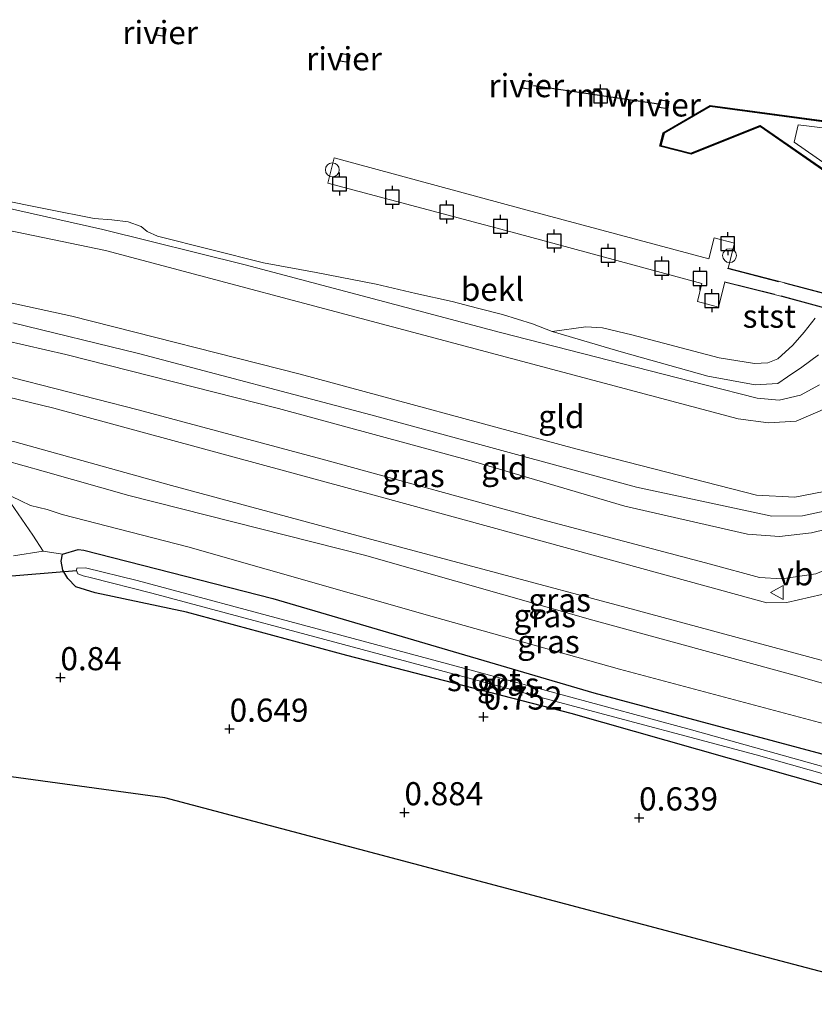
# Model space of a CAD drawing. Units: metres. Extents: x 120000 to 130008, y 412500 to 418751.
# Drawn here: x 121909 to 121995, y 413778 to 413885 of the extents above; entities that cross this region are included whole.
import ezdxf
from ezdxf.enums import TextEntityAlignment as Align

# ---------------------------------------------------------------- set-up
doc = ezdxf.new("R2010")
doc.units = ezdxf.units.M
doc.layers.get('0').update_dxf_attribs({"lineweight": 25})
for name, color, linetype, lineweight in [('B-ME-AL-OVERIG-GV-B7', 7, 'BV-GELEIDERAIL', 18), ('B-ME-GW-KRUINLIJN-L-B1', 93, 'Continuous', 18), ('B-ME-GW-TEENLIJN-L-B1', 93, 'Continuous', 18), ('B-ME-IE-GRASLAND-GV-B6', 93, 'Continuous', 18), ('B-ME-IE-GRONDWERKLIJN-GROND_INGERICHT-GV-B6', 253, 'Continuous', 18), ('B-ME-IE-INRICHTINGSELEMENT-S-B2', 253, 'Continuous', 18), ('B-ME-KW-LEUNING-L-B3', 8, 'Continuous', 18), ('B-ME-OB-BEKLEDING-GV-B6', 253, 'Continuous', 18), ('B-ME-OB-WATERLIJN-L-B1', 133, 'OB-WATERLIJN', 18), ('B-ME-OG-WATER-GV-B6', 153, 'Continuous', 18), ('B-ME-VH-VERH_SOORT-BETON-OVERIG-GV-B6', 8, 'IE-TERREINAFSCHEIDING-NATUURLIJK-HOUTWAL', 18), ('B-ME-VH-VERH_SOORT-BITUMEN-GV-B6', 8, 'IE-TERREINAFSCHEIDING-NATUURLIJK-HOUTWAL', 18), ('B-ME-VH-VERH_SOORT-TEGELS-GV-B6', 8, 'Continuous', 18), ('B-ME-VW-MEUBILAIR_WEGMEUBILAIR-VERKEERSBORD-S-B1', 8, 'Continuous', 18)]:
    doc.layers.add(name, color=color, linetype=linetype, lineweight=lineweight)
for name, color, linetype in [('B-ME-GW-HOOGTEPUNT-S-B1', 10, 'Continuous'), ('B-ME-GW-INSTEEKWATERGANG-L-B1', 10, 'Continuous'), ('B-ME-KG-KADASTRAAL-OPNAMEDTMGRENS-L-B1', 10, 'Continuous'), ('B-ME-KW-DUIKER-L-B1', 10, 'Continuous'), ('B-ME-KW-REMMINGWERK-L-B1', 10, 'Continuous'), ('B-ME-VV-AFMEERCONSTRUCTIE-GV-B6', 10, 'Continuous'), ('B-ME-VV-AFMEERCONSTRUCTIE-S-B1', 10, 'Continuous'), ('B-ME-VV-KADEMUUR-GV-B6', 10, 'Continuous')]:
    doc.layers.add(name, color=color, linetype=linetype)
doc.styles.add('NLCS-ISO', font='NLCS-ISO.TTF')
doc.linetypes.add('BV-GELEIDERAIL', pattern='A,10,-3,[108,NLCS.SHX,S=1,R=0,X=0,Y=0],-3', length=16)
doc.linetypes.add('IE-TERREINAFSCHEIDING-NATUURLIJK-HOUTWAL', pattern='A,7,-1.5,[67,NLCS.SHX,S=0.75,R=45,X=0,Y=0],-1.5,7,-1.5,[70,NLCS.SHX,S=0.75,R=0,X=0,Y=0],-1.5', length=20)
doc.linetypes.add('OB-WATERLIJN', pattern='A,10,[32,NLCS.SHX,S=2,R=0,X=0,Y=0],-12', length=22)

# ---------------------------------------------------------------- blocks, each defined once
blk = doc.blocks.new('hoogtepunt')
for p, q in [((-0.5, 0), (0.5, 0)), ((0, 0.5), (0, -0.5))]:
    blk.add_line(p, q)
blk = doc.blocks.new('meerpaal')
for p, q in [((-0.75, 0), (-1.25, 0)), ((0.75, 0.75), (-0.75, 0.75)), ((-0.75, 0.75), (-0.75, -0.75)), ((0.75, -0.75), (0.75, 0.75)), ((0.75, 0), (1.25, 0)), ((-0.75, -0.75), (0.75, -0.75))]:
    blk.add_line(p, q)
blk = doc.blocks.new('dtb')
blk.add_circle((0, 0), 0.75)
blk = doc.blocks.new('verkeersbord')
for p, q in [((0, 0.75), (-0.75, -0.625)), ((0.75, -0.625), (0, 0.75)), ((-0.75, -0.625), (0.75, -0.625))]:
    blk.add_line(p, q)

msp = doc.modelspace()

# ---------------------------------------------------------------- linework, layer by layer
at = {"layer": 'B-ME-AL-OVERIG-GV-B7'}
msp.add_polyline3d([(122002.985, 413853.438, 2.426), (122002.588, 413851.883, 2.451), (121991.031, 413855.029, 2.624), (121985.141, 413856.494, 1.374), (121984.448, 413853.806, 1.239), (121982.189, 413854.423, 1.236), (121982.672, 413856.363, 1.254), (121962.563, 413861.798, 1.228), (121942.251, 413867.215, 1.203), (121942.962, 413869.93, 1.275), (121963.244, 413864.438, 1.278), (121983.428, 413859.025, 1.281), (121983.996, 413861.295, 1.356), (121986.189, 413860.716, 1.301), (121985.491, 413858.014, 1.346), (121991.488, 413856.461, 2.581), (122002.985, 413853.438, 2.426)], dxfattribs=at)
at = {"layer": 'B-ME-GW-INSTEEKWATERGANG-L-B1'}
for points in [[(122009.245, 413798.529, 0.613), (122006.895, 413799.176, 0.784), (121995.903, 413802.14, 0.802), (121968.53, 413809.909, 0.743), (121944.304, 413816.179, 0.816), (121926.998, 413820.846, 0.808), (121917.148, 413822.946, 0.955), (121915.056, 413823.588, 1.036), (121914.182, 413824.497, 1.063), (121913.638, 413825.39, 1.1), (121913.454, 413826.372, 1.111), (121913.598, 413827.128, 1.153)], [(121913.598, 413827.128, 1.153), (121915.293, 413827.629, 0.969), (121915.918, 413827.568, 0.967), (121936.316, 413822.321, 1.007), (121970.99, 413812.139, 0.832), (121990.512, 413806.914, 0.811), (122010.034, 413801.69, 0.789)]]:
    msp.add_polyline3d(points, dxfattribs=at)
at = {"layer": 'B-ME-GW-KRUINLIJN-L-B1'}
for points in [[(121896.303, 413857.158, 4.424), (121897.185, 413856.862, 4.555), (121899.892, 413856.037, 4.602), (121914.628, 413852.847, 4.598), (121939.256, 413846.572, 4.66), (121969.052, 413838.497, 4.614), (121988.549, 413833.491, 4.572), (121992.705, 413833.29, 4.648), (121995.859, 413833.902, 4.635), (121999.626, 413835.706, 4.665), (122002.968, 413838.007, 4.653), (122005.147, 413840.521, 4.537), (122006.816, 413843.875, 4.413), (122008.322, 413849.215, 4.215), (122008.526, 413849.782, 4.218), (122008.657, 413850.147, 4.22)], [(122014.947, 413855.772, 4.199), (122011.787, 413843.912, 4.517), (122009.173, 413842.005, 4.481), (122008.046, 413842.392, 4.591), (122006.961, 413842.588, 4.624), (122004.558, 413838.376, 4.654), (122001.599, 413834.619, 4.694), (121997.217, 413832.069, 4.75), (121993.546, 413831.254, 4.731), (121990.214, 413831.211, 4.703), (121975.616, 413834.37, 4.74), (121946.914, 413842.163, 4.719), (121921.811, 413848.782, 4.687), (121908.227, 413852.104, 4.729)], [(121895.727, 413853.045, 4.571), (121896.734, 413852.772, 4.717), (121900.743, 413851.699, 4.624), (121913.954, 413848.694, 4.653), (121936.943, 413842.842, 4.692), (121958, 413837.125, 4.71), (121974.346, 413832.307, 4.572), (121987.579, 413829.272, 4.514), (121991.031, 413829.024, 4.557), (121994.489, 413829.413, 4.533), (121997.76, 413830.209, 4.545), (122000.905, 413831.737, 4.567), (122003.514, 413834.351, 4.596), (122005.42, 413837.508, 4.619)], [(122029.604, 413803.784, 2.653), (122008.631, 413809.502, 2.603), (121992.637, 413814.069, 2.65), (121970.874, 413820.003, 2.705), (121946.221, 413826.997, 2.787), (121920.782, 413833.476, 2.794), (121911.506, 413836.094, 2.756), (121907.397, 413837.249, 2.694), (121904.774, 413838.188, 2.696), (121901.776, 413839.383, 2.667)]]:
    msp.add_polyline3d(points, dxfattribs=at)
at = {"layer": 'B-ME-GW-TEENLIJN-L-B1'}
for points in [[(122005.42, 413837.508, 4.619), (122004.531, 413833.406, 4.282), (122003.632, 413831.549, 4.075), (122001.581, 413828.666, 3.701), (121998.724, 413826.493, 3.436), (121994.986, 413824.983, 3.187), (121991.31, 413824.466, 3.103), (121988.905, 413824.596, 3.1), (121983.597, 413826.025, 3.08), (121966.01, 413830.684, 3.082), (121941.633, 413837.389, 3.135), (121921.782, 413842.725, 3.141), (121908.281, 413846.179, 3.122), (121898.912, 413848.355, 3.253), (121896.184, 413849.112, 3.319), (121895.054, 413849.379, 3.356)], [(121901.776, 413839.383, 2.667), (121906.319, 413834.963, 2.067), (121907.225, 413833.767, 1.839), (121909.093, 413832.872, 1.64), (121910.152, 413832.376, 1.422), (121911.956, 413831.932, 1.368), (121913.561, 413831.413, 1.249), (121927.123, 413827.906, 1.301), (121953.521, 413820.372, 1.224), (121973.778, 413814.717, 1.116), (122000.222, 413807.652, 1.13), (122024.955, 413801.578, 1.239)]]:
    msp.add_polyline3d(points, dxfattribs=at)
at = {"layer": 'B-ME-IE-GRASLAND-GV-B6'}
for points in [[(121895.452, 413867.709, 0.7), (121911.954, 413864.378, 0.7), (121917.03, 413863.387, 0.7), (121918.916, 413863.234, 0.7), (121920.697, 413863.004, 0.7), (121922.102, 413862.523, 0.7), (121922.733, 413861.991, 0.7), (121923.872, 413861.46, 0.7), (121935.315, 413858.585, 0.7), (121941, 413857.533, 0.7), (121947.481, 413856.27, 0.7), (121951.755, 413855.274, 0.7), (121955.709, 413854.433, 0.7), (121958.427, 413853.699, 0.7), (121961.126, 413853.007, 0.7), (121964.362, 413851.989, 0.7), (121966.507, 413851.176, 0.7), (121973.939, 413848.992, 0.7), (121983.296, 413846.359, 0.7), (121988.437, 413845.408, 0.7), (121990.864, 413845.547, 0.7), (121991.923, 413846.276, 0.7), (121993.463, 413847.304, 0.7), (121995.268, 413848.664, 0.7)], [(121995.387, 413845.403, 0.808), (121993.319, 413844.309, 0.805), (121991.029, 413843.747, 0.768), (121988.63, 413843.972, 0.796), (121982.985, 413845.431, 0.794), (121960.924, 413851.077, 0.891), (121933.339, 413858.361, 0.814), (121917.968, 413862.182, 0.847), (121899.35, 413866.353, 0.849)], [(121908.281, 413846.179, 3.122), (121921.782, 413842.725, 3.141), (121941.633, 413837.389, 3.135), (121966.01, 413830.684, 3.082), (121983.597, 413826.025, 3.08), (121988.905, 413824.596, 3.1)], [(121988.905, 413824.596, 3.1), (121991.31, 413824.466, 3.103), (121994.986, 413824.983, 3.187), (121998.724, 413826.493, 3.436), (122001.581, 413828.666, 3.701), (122003.632, 413831.549, 4.075), (122004.531, 413833.406, 4.282), (122005.42, 413837.508, 4.619), (122008.1714, 413839.7861, 4.5215), (122006.6597, 413834.3889, 4.3345), (122005.3296, 413831.4846, 4.105), (122003.8654, 413829.5241, 3.867), (122002.2763, 413827.3943, 3.6375), (121999.7522, 413825.2474, 3.374), (121997.3141, 413823.9199, 3.442), (121997.6414, 413823.7615, 3.2975), (121995.613, 413822.76, 2.953), (121991.833, 413821.903, 2.825), (121989.691, 413821.849, 2.799), (121974.356, 413826.078, 2.861), (121947.503, 413833.428, 2.809), (121912.66, 413842.907, 2.908), (121903.879, 413845.008, 2.892)], [(122033.017, 413805.431, 2.672), (122031.839, 413804.868, 2.731), (122029.604, 413803.784, 2.653), (122008.631, 413809.502, 2.603), (121992.637, 413814.069, 2.65), (121970.874, 413820.003, 2.705), (121946.221, 413826.997, 2.787), (121920.782, 413833.476, 2.794), (121911.506, 413836.094, 2.756), (121907.397, 413837.249, 2.694), (121904.774, 413838.188, 2.696), (121901.776, 413839.383, 2.667), (121901.578, 413840.05, 2.773), (121901.749, 413840.366, 2.787), (121902.051, 413840.582, 2.838), (121908.438, 413839.258, 2.792), (121925.388, 413834.539, 2.826), (121946.464, 413828.838, 2.778), (121974.496, 413821.355, 2.811), (121998.063, 413814.974, 2.772), (122014.544, 413810.458, 2.739), (122033.017, 413805.431, 2.672)], [(122029.604, 413803.784, 2.653), (122024.955, 413801.578, 1.239), (122000.222, 413807.652, 1.13), (121973.778, 413814.717, 1.116), (121953.521, 413820.372, 1.224), (121927.123, 413827.906, 1.301), (121913.561, 413831.413, 1.249), (121911.956, 413831.932, 1.368), (121910.152, 413832.376, 1.422), (121909.093, 413832.872, 1.64), (121907.225, 413833.767, 1.839), (121906.319, 413834.963, 2.067), (121901.776, 413839.383, 2.667), (121904.774, 413838.188, 2.696), (121907.397, 413837.249, 2.694), (121911.506, 413836.094, 2.756), (121920.782, 413833.476, 2.794), (121946.221, 413826.997, 2.787), (121970.874, 413820.003, 2.705), (121992.637, 413814.069, 2.65), (122008.631, 413809.502, 2.603), (122029.604, 413803.784, 2.653)], [(122024.955, 413801.578, 1.239), (122010.034, 413801.69, 0.789), (121990.512, 413806.914, 0.811), (121970.99, 413812.139, 0.832), (121936.316, 413822.321, 1.007), (121915.918, 413827.568, 0.967), (121915.293, 413827.629, 0.969), (121913.598, 413827.128, 1.153), (121911.53, 413827.439, 1.098), (121910.402, 413829.158, 1.296), (121907.225, 413833.767, 1.839), (121909.093, 413832.872, 1.64), (121910.152, 413832.376, 1.422), (121911.956, 413831.932, 1.368), (121913.561, 413831.413, 1.249), (121927.123, 413827.906, 1.301), (121953.521, 413820.372, 1.224), (121973.778, 413814.717, 1.116), (122000.222, 413807.652, 1.13), (122024.955, 413801.578, 1.239)], [(121995.903, 413802.14, 0.802), (121968.53, 413809.909, 0.743), (121944.304, 413816.179, 0.816), (121926.998, 413820.846, 0.808), (121917.148, 413822.946, 0.955), (121915.056, 413823.588, 1.036), (121914.182, 413824.497, 1.063), (121913.638, 413825.39, 1.1), (121913.454, 413826.372, 1.111), (121913.598, 413827.128, 1.153), (121915.293, 413827.629, 0.969), (121915.918, 413827.568, 0.967), (121936.316, 413822.321, 1.007), (121970.99, 413812.139, 0.832), (121990.512, 413806.914, 0.811), (122010.034, 413801.69, 0.789)], [(122006.534, 413801.149, -0.498), (121981.555, 413808.141, -0.498), (121957.591, 413814.613, -0.498), (121921.658, 413824.265, -0.498), (121916.071, 413825.655, -0.498), (121915.155, 413825.604, -0.498), (121915.13, 413825.344, -0.498), (121915.271, 413824.997, -0.498), (121915.844, 413824.766, -0.498), (121916.72, 413824.549, -0.498), (121923.249, 413822.919, -0.498), (121947.976, 413816.282, -0.498), (121968.251, 413810.864, -0.498), (121988.526, 413805.446, -0.498), (122005.963, 413800.504, -0.498)]]:
    msp.add_polyline3d(points, dxfattribs=at)
at = {"layer": 'B-ME-IE-GRONDWERKLIJN-GROND_INGERICHT-GV-B6'}
for points in [[(121898.963, 413863.922, 1.789), (121918.262, 413859.937, 1.742), (121952.628, 413850.767, 1.724), (121986.568, 413841.727, 1.738), (121989.855, 413841.301, 1.738), (121992.85, 413841.482, 1.705), (121996.271, 413842.969, 1.723), (121998.48, 413844.961, 1.737), (121999.931, 413847.272, 1.752), (122001.129, 413851.289, 1.66), (122001.275, 413851.819, 1.661), (122008.526, 413849.782, 4.218), (122008.322, 413849.215, 4.215), (122006.816, 413843.875, 4.413), (122005.147, 413840.521, 4.537), (122002.968, 413838.007, 4.653), (121999.626, 413835.706, 4.665), (121995.859, 413833.902, 4.635), (121992.705, 413833.29, 4.648), (121988.549, 413833.491, 4.572), (121969.052, 413838.497, 4.614), (121939.256, 413846.572, 4.66), (121914.628, 413852.847, 4.598), (121899.892, 413856.037, 4.602)], [(121899.892, 413856.037, 4.602), (121914.628, 413852.847, 4.598), (121939.256, 413846.572, 4.66), (121969.052, 413838.497, 4.614), (121988.549, 413833.491, 4.572)], [(121988.549, 413833.491, 4.572), (121992.705, 413833.29, 4.648), (121995.859, 413833.902, 4.635), (121999.626, 413835.706, 4.665), (122002.968, 413838.007, 4.653), (122005.147, 413840.521, 4.537), (122006.816, 413843.875, 4.413), (122008.322, 413849.215, 4.215), (122008.526, 413849.782, 4.218), (122010.6883, 413849.2043, 4.4168), (122009.4172, 413844.4479, 4.4697), (122008.1714, 413839.7861, 4.5215), (122005.42, 413837.508, 4.619), (122003.514, 413834.351, 4.596), (122000.905, 413831.737, 4.567), (121997.76, 413830.209, 4.545), (121994.489, 413829.413, 4.533), (121991.031, 413829.024, 4.557), (121987.579, 413829.272, 4.514), (121974.346, 413832.307, 4.572), (121958, 413837.125, 4.71), (121936.943, 413842.842, 4.692), (121913.954, 413848.694, 4.653), (121900.743, 413851.699, 4.624)], [(121900.743, 413851.699, 4.624), (121913.954, 413848.694, 4.653), (121936.943, 413842.842, 4.692), (121958, 413837.125, 4.71), (121974.346, 413832.307, 4.572), (121987.579, 413829.272, 4.514)], [(121987.579, 413829.272, 4.514), (121991.031, 413829.024, 4.557), (121994.489, 413829.413, 4.533), (121997.76, 413830.209, 4.545), (122000.905, 413831.737, 4.567), (122003.514, 413834.351, 4.596), (122005.42, 413837.508, 4.619), (122004.531, 413833.406, 4.282), (122003.632, 413831.549, 4.075), (122001.581, 413828.666, 3.701), (121998.724, 413826.493, 3.436), (121994.986, 413824.983, 3.187), (121991.31, 413824.466, 3.103), (121988.905, 413824.596, 3.1), (121983.597, 413826.025, 3.08), (121966.01, 413830.684, 3.082), (121941.633, 413837.389, 3.135), (121921.782, 413842.725, 3.141), (121908.281, 413846.179, 3.122)], [(121913.598, 413827.128, 1.153), (121913.454, 413826.372, 1.111), (121913.638, 413825.39, 1.1), (121914.182, 413824.497, 1.063), (121915.056, 413823.588, 1.036), (121917.148, 413822.946, 0.955), (121926.998, 413820.846, 0.808), (121944.304, 413816.179, 0.816), (121968.53, 413809.909, 0.743), (121995.903, 413802.14, 0.802), (122006.895, 413799.176, 0.784), (122009.245, 413798.529, 0.613), (122008.869, 413778.5, 0.652), (121987.816, 413784.071, 0.711), (121966.762, 413789.643, 0.77), (121945.709, 413795.214, 0.828), (121924.656, 413800.786, 0.887), (121888.007, 413805.807, 0.943)], [(121908.305, 413826.957, 1.283), (121911.53, 413827.439, 1.098), (121913.598, 413827.128, 1.153)]]:
    msp.add_polyline3d(points, dxfattribs=at)
at = {"layer": 'B-ME-KG-KADASTRAAL-OPNAMEDTMGRENS-L-B1'}
msp.add_polyline3d([(122008.869, 413778.5, 0.652), (121987.816, 413784.071, 0.711), (121966.762, 413789.643, 0.77), (121945.709, 413795.214, 0.828), (121924.656, 413800.786, 0.887), (121888.007, 413805.807, 0.943)], dxfattribs=at)
at = {"layer": 'B-ME-KW-DUIKER-L-B1'}
msp.add_line((121906.762, 413824.667, -0.382), (121915.13, 413825.344, -0.498), dxfattribs=at)
at = {"layer": 'B-ME-KW-LEUNING-L-B3'}
for p, q in [((121985.43, 413857.978, 1.346), (121990.931, 413856.554, 2.47)), ((121990.525, 413855.207, 2.515), (121985.105, 413856.554, 1.374)), ((121991.579, 413856.385, 2.58), (122002.924, 413853.402, 2.427)), ((122002.552, 413851.945, 2.452), (121991.243, 413855.024, 2.621))]:
    msp.add_line(p, q, dxfattribs=at)
at = {"layer": 'B-ME-KW-REMMINGWERK-L-B1'}
msp.add_line((121978.244, 413875.705, 2.134), (121964.484, 413877.701, 2.294), dxfattribs=at)
at = {"layer": 'B-ME-OB-BEKLEDING-GV-B6'}
for points in [[(121899.35, 413866.353, 0.849), (121917.968, 413862.182, 0.847), (121933.339, 413858.361, 0.814), (121960.924, 413851.077, 0.891), (121982.985, 413845.431, 0.794), (121988.63, 413843.972, 0.796), (121991.029, 413843.747, 0.768), (121993.319, 413844.309, 0.805), (121995.387, 413845.403, 0.808)], [(121996.271, 413842.969, 1.723), (121992.85, 413841.482, 1.705), (121989.855, 413841.301, 1.738), (121986.568, 413841.727, 1.738), (121952.628, 413850.767, 1.724), (121918.262, 413859.937, 1.742), (121898.963, 413863.922, 1.789)], [(121995.268, 413848.664, 0.7), (121993.463, 413847.304, 0.7), (121991.923, 413846.276, 0.7), (121990.864, 413845.547, 0.7), (121988.437, 413845.408, 0.7), (121983.296, 413846.359, 0.7), (121973.939, 413848.992, 0.7), (121966.507, 413851.176, 0.7), (121970.127, 413851.689, 0.7), (121971.933, 413851.58, 0.7), (121975.097, 413850.809, 0.7), (121984.541, 413848.336, 0.7), (121988.342, 413847.724, 0.7), (121989.788, 413847.791, 0.7), (121990.863, 413848.238, 0.7), (121992.485, 413849.691, 0.7), (121993.698, 413851.12, 0.7), (121994.9004, 413852.6006, 0.7)]]:
    msp.add_polyline3d(points, dxfattribs=at)
at = {"layer": 'B-ME-OB-WATERLIJN-L-B1'}
for points in [[(121923.8776, 413884.0164, 0.7), (121924.7727, 413883.8668, 0.7), (121924.6349, 413883.0423, 0.7), (121923.7398, 413883.1919, 0.7), (121923.8776, 413884.0164, 0.7)], [(121943.728, 413881.1942, 0.7), (121944.6231, 413881.0446, 0.7), (121944.4853, 413880.2202, 0.7), (121943.5902, 413880.3698, 0.7), (121943.728, 413881.1942, 0.7)], [(121963.4213, 413878.2888, 0.7), (121964.3164, 413878.1392, 0.7), (121964.1786, 413877.3148, 0.7), (121963.2835, 413877.4644, 0.7), (121963.4213, 413878.2888, 0.7)], [(121978.193, 413876.2039, 0.7), (121979.0881, 413876.0543, 0.7), (121978.9503, 413875.2299, 0.7), (121978.0552, 413875.3794, 0.7), (121978.193, 413876.2039, 0.7)], [(122000.459, 413873.313, 0.7), (121983.555, 413875.597, 0.7), (121978.493, 413872.649, 0.7), (121978.119, 413871.195, 0.7), (121981.495, 413870.337, 0.7), (121988.949, 413873.314, 0.7), (122000.1916, 413865.5181, 0.7)], [(121994.9004, 413852.6006, 0.7), (121993.698, 413851.12, 0.7), (121992.485, 413849.691, 0.7), (121990.863, 413848.238, 0.7), (121989.788, 413847.791, 0.7), (121988.342, 413847.724, 0.7), (121984.541, 413848.336, 0.7), (121975.097, 413850.809, 0.7), (121971.933, 413851.58, 0.7), (121970.127, 413851.689, 0.7), (121966.507, 413851.176, 0.7), (121964.362, 413851.989, 0.7), (121961.126, 413853.007, 0.7), (121958.427, 413853.699, 0.7), (121955.709, 413854.433, 0.7), (121951.755, 413855.274, 0.7), (121947.481, 413856.27, 0.7), (121941, 413857.533, 0.7), (121935.315, 413858.585, 0.7), (121923.872, 413861.46, 0.7), (121922.733, 413861.991, 0.7), (121922.102, 413862.523, 0.7), (121920.697, 413863.004, 0.7), (121918.916, 413863.234, 0.7), (121917.03, 413863.387, 0.7), (121911.954, 413864.378, 0.7), (121895.452, 413867.709, 0.7)]]:
    msp.add_polyline3d(points, dxfattribs=at)
at = {"layer": 'B-ME-OG-WATER-GV-B6'}
for points in [[(121923.7398, 413883.1919, 0.7), (121924.6349, 413883.0423, 0.7), (121924.7727, 413883.8668, 0.7), (121923.8776, 413884.0164, 0.7), (121923.7398, 413883.1919, 0.7)], [(121943.5902, 413880.3698, 0.7), (121944.4853, 413880.2202, 0.7), (121944.6231, 413881.0446, 0.7), (121943.728, 413881.1942, 0.7), (121943.5902, 413880.3698, 0.7)], [(121963.2835, 413877.4644, 0.7), (121964.1786, 413877.3148, 0.7), (121964.3164, 413878.1392, 0.7), (121963.4213, 413878.2888, 0.7), (121963.2835, 413877.4644, 0.7)], [(121978.0552, 413875.3794, 0.7), (121978.9503, 413875.2299, 0.7), (121979.0881, 413876.0543, 0.7), (121978.193, 413876.2039, 0.7), (121978.0552, 413875.3794, 0.7)], [(122000.459, 413873.313, 0.7), (121983.555, 413875.597, 0.7), (121978.493, 413872.649, 0.7), (121978.119, 413871.195, 0.7), (121981.495, 413870.337, 0.7), (121988.949, 413873.314, 0.7), (122000.1916, 413865.5181, 0.7)], [(121994.9004, 413852.6006, 0.7), (121993.698, 413851.12, 0.7), (121992.485, 413849.691, 0.7), (121990.863, 413848.238, 0.7), (121989.788, 413847.791, 0.7), (121988.342, 413847.724, 0.7), (121984.541, 413848.336, 0.7), (121975.097, 413850.809, 0.7), (121971.933, 413851.58, 0.7), (121970.127, 413851.689, 0.7), (121966.507, 413851.176, 0.7), (121964.362, 413851.989, 0.7), (121961.126, 413853.007, 0.7), (121958.427, 413853.699, 0.7), (121955.709, 413854.433, 0.7), (121951.755, 413855.274, 0.7), (121947.481, 413856.27, 0.7), (121941, 413857.533, 0.7), (121935.315, 413858.585, 0.7), (121923.872, 413861.46, 0.7), (121922.733, 413861.991, 0.7), (121922.102, 413862.523, 0.7), (121920.697, 413863.004, 0.7), (121918.916, 413863.234, 0.7), (121917.03, 413863.387, 0.7), (121911.954, 413864.378, 0.7), (121895.452, 413867.709, 0.7)], [(122006.999, 413800.893, -0.498), (122007.102, 413800.69, -0.498), (122006.893, 413800.343, -0.498), (122005.963, 413800.504, -0.498), (121988.526, 413805.446, -0.498), (121968.251, 413810.864, -0.498), (121947.976, 413816.282, -0.498), (121923.249, 413822.919, -0.498), (121916.72, 413824.549, -0.498), (121915.844, 413824.766, -0.498), (121915.271, 413824.997, -0.498), (121915.13, 413825.344, -0.498), (121915.155, 413825.604, -0.498), (121916.071, 413825.655, -0.498), (121921.658, 413824.265, -0.498), (121957.591, 413814.613, -0.498), (121981.555, 413808.141, -0.498), (122006.534, 413801.149, -0.498), (122006.999, 413800.893, -0.498)]]:
    msp.add_polyline3d(points, dxfattribs=at)
at = {"layer": 'B-ME-VH-VERH_SOORT-BETON-OVERIG-GV-B6'}
msp.add_polyline3d([(122007.806, 413871.54, 2.07), (122001.627, 413872.395, 2.003), (122001.588, 413871.996, 2.001), (121999.459, 413872.257, 2.02), (121999.539, 413872.722, 2.019), (121993.082, 413873.51, 2.023), (121992.634, 413871.609, 2.02), (122005.348, 413862.784, 2.07), (122005.161, 413862.115, 2.07), (122004.673, 413861.033, 2.024), (122003.15, 413862.128, 1.998), (122003.401, 413863.435, 2.003), (121988.961, 413873.427, 1.99), (121981.488, 413870.442, 1.974), (121978.241, 413871.268, 1.982), (121978.579, 413872.583, 1.984), (121983.575, 413875.494, 2.007), (122000.345, 413873.227, 2.02), (122001.177, 413873.092, 2.031), (122007.936, 413872.004, 2.07), (122007.806, 413871.54, 2.07)], dxfattribs=at)
at = {"layer": 'B-ME-VH-VERH_SOORT-BITUMEN-GV-B6'}
for points in [[(121903.879, 413845.008, 2.892), (121912.66, 413842.907, 2.908), (121947.503, 413833.428, 2.809), (121974.356, 413826.078, 2.861), (121989.691, 413821.849, 2.799), (121991.833, 413821.903, 2.825), (121995.613, 413822.76, 2.953), (121997.6414, 413823.7615, 3.2975), (122013.4525, 413819.5775, 3.068), (122015.193, 413817.294, 2.918), (122018.784, 413814.298, 2.82), (122021.383, 413813.466, 2.801), (122039.316, 413808.441, 2.781), (122033.017, 413805.431, 2.672), (122014.544, 413810.458, 2.739), (121998.063, 413814.974, 2.772), (121974.496, 413821.355, 2.811), (121946.464, 413828.838, 2.778), (121925.388, 413834.539, 2.826), (121908.438, 413839.258, 2.792)], [(121907.225, 413833.767, 1.839), (121910.402, 413829.158, 1.296), (121911.53, 413827.439, 1.098), (121908.305, 413826.957, 1.283)]]:
    msp.add_polyline3d(points, dxfattribs=at)
at = {"layer": 'B-ME-VH-VERH_SOORT-TEGELS-GV-B6'}
msp.add_polyline3d([(121999.459, 413872.257, 2.02), (122001.588, 413871.996, 2.001), (122001.627, 413872.395, 2.003), (122007.806, 413871.54, 2.07), (122005.348, 413862.784, 2.07), (121992.634, 413871.609, 2.02), (121993.082, 413873.51, 2.023), (121999.539, 413872.722, 2.019), (121999.459, 413872.257, 2.02)], dxfattribs=at)
at = {"layer": 'B-ME-VV-AFMEERCONSTRUCTIE-GV-B6'}
for points in [[(121924.7727, 413883.8668, 0.7), (121924.6349, 413883.0423, 0.7), (121923.7398, 413883.1919, 0.7), (121923.8776, 413884.0164, 0.7), (121924.7727, 413883.8668, 0.7)], [(121944.6231, 413881.0446, 0.7), (121944.4853, 413880.2202, 0.7), (121943.5902, 413880.3698, 0.7), (121943.728, 413881.1942, 0.7), (121944.6231, 413881.0446, 0.7)], [(121964.3164, 413878.1392, 0.7), (121964.1786, 413877.3148, 0.7), (121963.2835, 413877.4644, 0.7), (121963.4213, 413878.2888, 0.7), (121964.3164, 413878.1392, 0.7)], [(121979.0881, 413876.0543, 0.7), (121978.9503, 413875.2299, 0.7), (121978.0552, 413875.3794, 0.7), (121978.193, 413876.2039, 0.7), (121979.0881, 413876.0543, 0.7)]]:
    msp.add_polyline3d(points, dxfattribs=at)
at = {"layer": 'B-ME-VV-KADEMUUR-GV-B6'}
for points in [[(122000.1916, 413865.5181, 0.7), (121988.949, 413873.314, 0.7), (121981.495, 413870.337, 0.7), (121978.119, 413871.195, 0.7), (121978.493, 413872.649, 0.7), (121983.555, 413875.597, 0.7)], [(121983.555, 413875.597, 0.7), (122000.459, 413873.313, 0.7)], [(122000.345, 413873.227, 2.02), (121983.575, 413875.494, 2.007), (121978.579, 413872.583, 1.984), (121978.241, 413871.268, 1.982), (121981.488, 413870.442, 1.974), (121988.961, 413873.427, 1.99), (122003.401, 413863.435, 2.003)]]:
    msp.add_polyline3d(points, dxfattribs=at)

# ---------------------------------------------------------------- block references
at = {"layer": 'B-ME-GW-HOOGTEPUNT-S-B1', "rotation": 90}
for p in [(121913.382, 413813.804, 0.84), (121913.382, 413813.804, 0.84), (121959.087, 413809.553, 0.752), (121959.087, 413809.553, 0.752), (121931.654, 413808.24, 0.649), (121931.654, 413808.24, 0.649), (121950.539, 413799.218, 0.884), (121950.539, 413799.218, 0.884), (121975.885, 413798.655, 0.639), (121975.885, 413798.655, 0.639)]:
    msp.add_blockref('hoogtepunt', p, dxfattribs=at)
at = {"layer": 'B-ME-IE-INRICHTINGSELEMENT-S-B2', "rotation": 90}
for p in [(121942.746, 413868.645, 1.296), (121985.658, 413859.371, 1.316)]:
    msp.add_blockref('dtb', p, dxfattribs=at)
at = {"layer": 'B-ME-VV-AFMEERCONSTRUCTIE-S-B1', "rotation": 90}
for p in [(121971.7305, 413876.6125, 3.085), (121943.516, 413867.113, 3.675), (121949.233, 413865.675, 3.662), (121955.096, 413864.08, 3.675), (121960.911, 413862.537, 3.588), (121966.698, 413860.945, 3.55), (121985.451, 413860.665, 3.65), (121972.538, 413859.401, 3.688), (121978.333, 413858.012, 3.675), (121982.46, 413856.889, 3.675), (121983.742, 413854.501, 3.6)]:
    msp.add_blockref('meerpaal', p, dxfattribs=at)
at = {"layer": 'B-ME-VW-MEUBILAIR_WEGMEUBILAIR-VERKEERSBORD-S-B1', "rotation": 90}
msp.add_blockref('verkeersbord', (121990.825, 413822.971, 3.086), dxfattribs=at)

# ---------------------------------------------------------------- texts
at = {"layer": 'B-ME-GW-HOOGTEPUNT-S-B1', "ltscale": 0.2, "style": 'NLCS-ISO'}
for s, p in [('0.84', (121913.382, 413813.804, 0.84)), ('0.84', (121913.382, 413813.804, 0.84)), ('0.752', (121959.087, 413809.553, 0.752)), ('0.752', (121959.087, 413809.553, 0.752)), ('0.649', (121931.654, 413808.24, 0.649)), ('0.649', (121931.654, 413808.24, 0.649)), ('0.884', (121950.539, 413799.218, 0.884)), ('0.884', (121950.539, 413799.218, 0.884)), ('0.639', (121975.885, 413798.655, 0.639)), ('0.639', (121975.885, 413798.655, 0.639))]:
    msp.add_text(s, height=2.5, dxfattribs=at).set_placement(p, align=Align.BOTTOM_LEFT)
at = {"layer": 'B-ME-IE-GRASLAND-GV-B6', "ltscale": 0.2, "style": 'NLCS-ISO'}
for p in [(121951.5062, 413835.614), (121967.2975, 413822.183), (121965.69, 413820.4805), (121966.09, 413817.6725), (121961.744, 413813.079)]:
    msp.add_text('gras', height=2.5, dxfattribs=at).set_placement(p, align=Align.MIDDLE_CENTER)
at = {"layer": 'B-ME-IE-GRONDWERKLIJN-GROND_INGERICHT-GV-B6', "ltscale": 0.2, "style": 'NLCS-ISO'}
for p in [(121967.4938, 413841.9875), (121961.3282, 413836.4426)]:
    msp.add_text('gld', height=2.5, dxfattribs=at).set_placement(p, align=Align.MIDDLE_CENTER)
at = {"layer": 'B-ME-KW-REMMINGWERK-L-B1', "ltscale": 0.2, "style": 'NLCS-ISO'}
msp.add_text('rmw', height=2.5, dxfattribs=at).set_placement((121971.364, 413876.703), align=Align.MIDDLE_CENTER)
at = {"layer": 'B-ME-OB-BEKLEDING-GV-B6', "ltscale": 0.2, "style": 'NLCS-ISO'}
for s, p in [('bekl', (121960.0473, 413855.7312)), ('stst', (121989.953, 413852.8279))]:
    msp.add_text(s, height=2.5, dxfattribs=at).set_placement(p, align=Align.MIDDLE_CENTER)
at = {"layer": 'B-ME-OG-WATER-GV-B6', "ltscale": 0.2, "style": 'NLCS-ISO'}
for s, p in [('rivier', (121924.153, 413883.4619)), ('rivier', (121944.0034, 413880.6397)), ('rivier', (121963.6967, 413877.7343)), ('rivier', (121978.4684, 413875.6494)), ('sloot', (121959.1309, 413813.5746))]:
    msp.add_text(s, height=2.5, dxfattribs=at).set_placement(p, align=Align.MIDDLE_CENTER)
at = {"layer": 'B-ME-VW-MEUBILAIR_WEGMEUBILAIR-VERKEERSBORD-S-B1', "ltscale": 0.2, "style": 'NLCS-ISO'}
msp.add_text('vb', height=2.5, dxfattribs=at).set_placement((121990.825, 413822.971, 3.086), align=Align.BOTTOM_LEFT)

doc.saveas('drawing.dxf')
